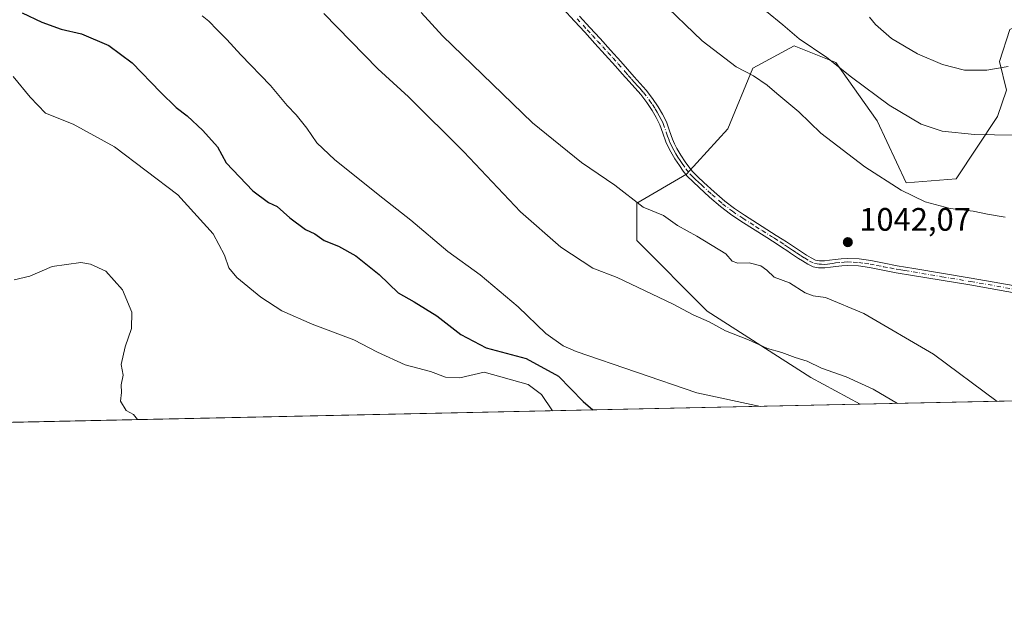
# Model space of a CAD drawing. Units: metres. Extents: x 644534 to 647995, y 4750773 to 4753159.
# Drawn here: x 647412 to 647716, y 4750773 to 4750957 of the extents above; entities that cross this region are included whole.
import ezdxf

# ---------------------------------------------------------------- set-up
doc = ezdxf.new("R2010")
doc.units = ezdxf.units.M
doc.header["$MEASUREMENT"] = 0
doc.linetypes.add('DGN Style 4', pattern=[2.6384748266838614, 1.318413404963828, -0.6592067024819142, 0.001648016756204785, -0.6592067024819142])
for name, color, linetype, lineweight in [('Arbolado forestal CxS', 92, 'Continuous', 0), ('Camino Cxs', 7, 'Continuous', 0), ('Camino eje', 30, 'DGN Style 4', 13), ('Comarca CxS', 21, 'Continuous', 0), ('Comunidad Autónoma CxS', 142, 'Continuous', 0), ('Curva de nivel maestra', 30, 'Continuous', 30), ('Curva de nivel normal', 30, 'Continuous', 0), ('Municipio CxS', 4, 'Continuous', 0), ('Pastizal CxS', 92, 'Continuous', 0), ('Provincia CxS', 1, 'Continuous', 0), ('Punto de cota en terreno', 7, 'Continuous', 0), ('Rótulo de punto de cota en terreno', 7, 'Continuous', 0)]:
    doc.layers.add(name, color=color, linetype=linetype, lineweight=lineweight)
doc.styles.add('Style-Arial', font='txt')

# ---------------------------------------------------------------- blocks, each defined once
blk = doc.blocks.new('*U13')
at = {"layer": 'Pastizal CxS', "color": 92, "linetype": 'Continuous', "lineweight": 0}
blk.add_polyline3d([(647717.5723000001, 4750954.3851, 1026.223299999998), (647714.3872999996, 4750944.4485, 1028.561400000006), (647716.5219000002, 4750935.614499999, 1031.132700000002), (647713.7319, 4750927.487700001, 1032.9277), (647700.9316999996, 4750908.274300001, 1037.933799999999), (647685.5708999997, 4750906.9937, 1039.313500000004), (647676.6114999996, 4750926.2075, 1036.263200000001), (647663.8119000001, 4750944.1393, 1034.613800000007), (647651.0122999996, 4750949.263499999, 1035.872000000003), (647638.2242999999, 4750942.449899999, 1039.201400000005), (647630.5311000004, 4750923.646500001, 1042.681200000006), (647617.7610999999, 4750909.708900001, 1042.258199999997), (647602.3998999996, 4750900.7433, 1039.738500000007), (647602.3998999996, 4750889.215500001, 1037.940100000007), (647624.1599000003, 4750867.440500001, 1035.6538), (647656.1601, 4750846.9463, 1033.587299999999), (647671.3958000002, 4750838.6873, 1032.682400000005), (647312.6727, 4750831.051100001, 1010.844800000006)], dxfattribs=at)
blk = doc.blocks.new('*U22')
at = {"layer": 'Municipio CxS', "color": 4, "linetype": 'Continuous', "lineweight": 0, "flags": 128}
blk.add_lwpolyline([(647934.950001127, 4753158.659982447), (647984.8600011264, 4750845.35998247), (645689.2258378536, 4750796.49272633)], dxfattribs=at)
blk = doc.blocks.new('5PATER')
at = {"layer": 'Punto de cota en terreno', "linetype": 'Continuous', "lineweight": 0}
h = blk.add_hatch(color=51, dxfattribs=at)
edge = h.paths.add_edge_path()
edge.add_ellipse((0, 0), major_axis=(-0.1095731443231308, -0.1110710700762829), ratio=0.9994222409660322, start_angle=0, end_angle=360)

msp = doc.modelspace()

# ---------------------------------------------------------------- linework, layer by layer
at = {"layer": 'Arbolado forestal CxS', "color": 92, "linetype": 'Continuous', "lineweight": 0, "extrusion": (-0.06225989886498291, -0.001325426025942769, 0.9980590905548489), "elevation": -45590.16278434498, "flags": 128}
msp.add_lwpolyline([(-4735977.609015957, 747408.0611035425), (-4735977.609015957, 747251.7374509677)], dxfattribs=at)
at = {"layer": 'Arbolado forestal CxS', "color": 92, "linetype": 'Continuous', "lineweight": 0}
for points in [[(647780.3202999998, 4751000.520400001, 1023.472299999994), (647780.2944999998, 4751000.495100001, 1023.474100000007), (647778.2059000004, 4750981.6865, 1027.221999999994), (647717.5723000001, 4750954.3851, 1026.223299999998), (647714.3872999996, 4750944.4485, 1028.561400000006), (647716.5219000002, 4750935.614499999, 1031.132700000002), (647713.7319, 4750927.487700001, 1032.9277), (647700.9316999996, 4750908.274300001, 1037.933799999999), (647685.5708999997, 4750906.9937, 1039.313500000004), (647676.6114999996, 4750926.2075, 1036.263200000001), (647663.8119000001, 4750944.1393, 1034.613800000007), (647651.0122999996, 4750949.263499999, 1035.872000000003), (647638.2242999999, 4750942.449899999, 1039.201400000005), (647630.5311000004, 4750923.646500001, 1042.681200000006), (647617.7610999999, 4750909.708900001, 1042.258199999997), (647602.3998999996, 4750900.7433, 1039.738500000007), (647602.3998999996, 4750889.215500001, 1037.940100000007), (647624.1599000003, 4750867.440500001, 1035.6538), (647656.1601, 4750846.9463, 1033.587299999999), (647671.3956000004, 4750838.6874, 1032.682400000005)], [(647863.7249999996, 4750842.781400001, 1038.991800000003), (647671.3958000002, 4750838.6873, 1032.682400000005), (647656.1601, 4750846.9463, 1033.587299999999), (647624.1599000003, 4750867.440500001, 1035.6538), (647602.3998999996, 4750889.215500001, 1037.940100000007), (647602.3998999996, 4750900.7433, 1039.738500000007), (647617.7610999999, 4750909.708900001, 1042.258199999997), (647630.5311000004, 4750923.646500001, 1042.681200000006), (647638.2242999999, 4750942.449899999, 1039.201400000005), (647651.0122999996, 4750949.263499999, 1035.872000000003), (647663.8119000001, 4750944.1393, 1034.613800000007), (647676.6114999996, 4750926.2075, 1036.263200000001), (647685.5708999997, 4750906.9937, 1039.313500000004), (647700.9316999996, 4750908.274300001, 1037.933799999999), (647713.7319, 4750927.487700001, 1032.9277), (647716.5219000002, 4750935.614499999, 1031.132700000002), (647714.3872999996, 4750944.4485, 1028.561400000006), (647717.5723000001, 4750954.3851, 1026.223299999998)]]:
    msp.add_polyline3d(points, dxfattribs=at)
at = {"layer": 'Camino Cxs', "color": 7, "linetype": 'Continuous', "lineweight": 0}
for points in [[(647722.9101, 4750872.390100001, 1049.287299999996), (647705.2301000003, 4750875.5101, 1061.824699999997), (647687.5301000001, 4750878.4801, 1045.679300000003), (647682.4200999998, 4750879.300100001, 1043.3364), (647678.3300999999, 4750880.0701, 1044.031900000002), (647674.2301000003, 4750880.880100001, 1044.953899999993), (647670.8101000005, 4750881.370100001, 1045.112999999998), (647667.3901000004, 4750881.530099999, 1044.873699999996), (647665.6401000004, 4750881.4101, 1045.891099999993), (647663.8901000004, 4750881.220100001, 1047.062099999996), (647662.1700999998, 4750880.970100001, 1048.216), (647660.4501, 4750880.7501, 1048.653399999996), (647658.5301000001, 4750880.840100001, 1048.514899999995), (647656.8701, 4750881.130100001, 1047.811300000001), (647655.1700999998, 4750881.940099999, 1046.067999999999), (647653.5800999999, 4750882.920100001, 1045.527400000006), (647652.3501000004, 4750883.720100001, 1046.257299999997), (647651.1300999997, 4750884.520099999, 1046.338300000003), (647649.9001000002, 4750885.340100001, 1045.980200000005), (647648.6801000005, 4750886.1601, 1045.175900000002), (647647.3901000004, 4750887.0101, 1043.954800000007), (647646.0900999998, 4750887.860099999, 1044.105200000005), (647644.2901, 4750888.9901, 1044.433000000005), (647642.5000999998, 4750890.130100001, 1044.239499999996), (647634.5000999998, 4750895.190099999, 1047.097200000004), (647631.2901, 4750897.360099999, 1045.3033), (647628.2100999998, 4750899.7301, 1045.781600000002), (647624.8701, 4750902.610099999, 1046.627200000003), (647621.6201, 4750905.5801, 1047.608200000002), (647619.7801000001, 4750907.300100001, 1047.014299999996), (647618.0000999998, 4750909.0801, 1046.455000000002), (647616.7100999998, 4750910.6601, 1047.185700000002), (647615.5500999996, 4750912.340100001, 1047.432799999995), (647614.1801000005, 4750914.420100001, 1046.4764), (647612.9101, 4750916.5601, 1044.797900000005), (647612.1001000004, 4750918.110099999, 1043.884600000005), (647611.3800999997, 4750919.700099999, 1043.5818), (647610.4700999996, 4750922.340100001, 1043.291700000002), (647609.5401, 4750924.960100001, 1043.267800000001), (647608.4200999998, 4750927.1801, 1043.240000000005), (647607.1300999997, 4750929.3201, 1043.298500000004), (647605.4801000003, 4750931.850099999, 1043.370200000005), (647603.6501000002, 4750934.2501, 1043.4231), (647600.0100999996, 4750938.270099999, 1043.5717), (647597.9501, 4750940.6501, 1043.646200000003), (647595.8701, 4750943.020099999, 1043.748999999996), (647592.6901000004, 4750946.550100001, 1043.859800000006), (647589.4901000002, 4750950.0701, 1044.001600000003), (647586.3400999998, 4750953.520099999, 1044.116699999999), (647583.1801000005, 4750956.960100001, 1044.239600000001), (647579.6201, 4750960.8201, 1044.454800000007)], [(647722.9101, 4750872.390100001, 1049.287299999996), (647705.2301000003, 4750875.5101, 1061.824699999997), (647687.5301000001, 4750878.4801, 1045.679300000003), (647682.4200999998, 4750879.300100001, 1043.3364), (647678.3300999999, 4750880.0701, 1044.031900000002), (647674.2301000003, 4750880.880100001, 1044.953899999993), (647670.8101000005, 4750881.370100001, 1045.112999999998), (647667.3901000004, 4750881.530099999, 1044.873699999996), (647665.6401000004, 4750881.4101, 1045.891099999993), (647663.8901000004, 4750881.220100001, 1047.062099999996), (647662.1700999998, 4750880.970100001, 1048.216), (647660.4501, 4750880.7501, 1048.653399999996), (647658.5301000001, 4750880.840100001, 1048.514899999995), (647656.8701, 4750881.130100001, 1047.811300000001), (647655.1700999998, 4750881.940099999, 1046.067999999999), (647653.5800999999, 4750882.920100001, 1045.527400000006), (647652.3501000004, 4750883.720100001, 1046.257299999997), (647651.1300999997, 4750884.520099999, 1046.338300000003), (647649.9001000002, 4750885.340100001, 1045.980200000005), (647648.6801000005, 4750886.1601, 1045.175900000002), (647647.3901000004, 4750887.0101, 1043.954800000007), (647646.0900999998, 4750887.860099999, 1044.105200000005), (647644.2901, 4750888.9901, 1044.433000000005), (647642.5000999998, 4750890.130100001, 1044.239499999996), (647634.5000999998, 4750895.190099999, 1047.097200000004), (647631.2901, 4750897.360099999, 1045.3033), (647628.2100999998, 4750899.7301, 1045.781600000002), (647624.8701, 4750902.610099999, 1046.627200000003), (647621.6201, 4750905.5801, 1047.608200000002), (647619.7801000001, 4750907.300100001, 1047.014299999996), (647618.0000999998, 4750909.0801, 1046.455000000002), (647616.7100999998, 4750910.6601, 1047.185700000002), (647615.5500999996, 4750912.340100001, 1047.432799999995), (647614.1801000005, 4750914.420100001, 1046.4764), (647612.9101, 4750916.5601, 1044.797900000005), (647612.1001000004, 4750918.110099999, 1043.884600000005), (647611.3800999997, 4750919.700099999, 1043.5818), (647610.4700999996, 4750922.340100001, 1043.291700000002), (647609.5401, 4750924.960100001, 1043.267800000001), (647608.4200999998, 4750927.1801, 1043.240000000005), (647607.1300999997, 4750929.3201, 1043.298500000004), (647605.4801000003, 4750931.850099999, 1043.370200000005), (647603.6501000002, 4750934.2501, 1043.4231), (647600.0100999996, 4750938.270099999, 1043.5717), (647597.9501, 4750940.6501, 1043.646200000003), (647595.8701, 4750943.020099999, 1043.748999999996), (647592.6901000004, 4750946.550100001, 1043.859800000006), (647589.4901000002, 4750950.0701, 1044.001600000003), (647586.3400999998, 4750953.520099999, 1044.116699999999), (647583.1801000005, 4750956.960100001, 1044.239600000001), (647579.6201, 4750960.8201, 1044.454800000007)], [(647584.7701000003, 4750958.420100001, 1044.105899999995), (647587.9301000005, 4750954.9801, 1043.999400000001), (647591.0900999998, 4750951.530099999, 1043.900399999999), (647594.3000999996, 4750948.0101, 1043.776199999993), (647597.4901000002, 4750944.460100001, 1043.672600000006), (647599.5800999999, 4750942.0801, 1043.617800000007), (647601.6401000004, 4750939.710100001, 1043.544500000004), (647605.3101000005, 4750935.630100001, 1043.450800000006), (647607.2401000002, 4750933.100099999, 1043.392200000002), (647608.9700999996, 4750930.470100001, 1043.300900000002), (647610.3101000005, 4750928.2301, 1043.232999999993), (647611.5401, 4750925.8201, 1043.219400000002), (647612.5201000003, 4750923.050100001, 1043.2209), (647613.3901000004, 4750920.5001, 1044.5098), (647614.0500999996, 4750919.0601, 1045.922600000006), (647614.8000999996, 4750917.610099999, 1047.880699999994), (647616.0201000003, 4750915.5701, 1049.215200000006), (647617.3400999998, 4750913.550100001, 1049.818899999998), (647618.4401000004, 4750911.960100001, 1049.734899999996), (647619.6101000002, 4750910.530099999, 1049.649699999994), (647621.2801000001, 4750908.850099999, 1050.134000000005), (647623.0900999998, 4750907.170100001, 1050.738200000007), (647626.3101000005, 4750904.2301, 1049.6587), (647629.5800999999, 4750901.4101, 1048.659299999999), (647632.5601000005, 4750899.120100001, 1048.1633), (647635.6901000004, 4750897.0001, 1049.018899999995), (647639.6601, 4750894.4901, 1049.126099999994), (647645.4501, 4750890.8201, 1046.041200000007), (647647.2600999996, 4750889.6801, 1045.965899999996), (647648.5800999999, 4750888.8201, 1046.697899999999), (647651.1001000004, 4750887.140100001, 1048.516499999998), (647652.3201000001, 4750886.3301, 1049.153399999996), (647653.5401, 4750885.530099999, 1048.5965), (647654.7401000002, 4750884.7501, 1047.858900000007), (647656.2001, 4750883.850099999, 1046.969400000002), (647657.5401, 4750883.210100001, 1046.3321), (647658.7701000003, 4750882.9901, 1045.994999999995), (647660.3601000002, 4750882.920100001, 1045.841400000005), (647661.8701, 4750883.120100001, 1045.970300000001), (647663.6201, 4750883.370100001, 1045.860799999995), (647665.4501, 4750883.5701, 1045.628800000006), (647667.3701, 4750883.690099999, 1045.350699999995), (647671.0201000003, 4750883.530099999, 1045.685500000007), (647674.6001000004, 4750883.0101, 1044.030799999993), (647678.7401000002, 4750882.200099999, 1043.147500000006), (647682.7901, 4750881.4301, 1044.747600000002), (647685.3201000001, 4750881.030099999, 1047.249899999995), (647687.8800999997, 4750880.620100001, 1049.642699999997), (647705.5900999998, 4750877.640100001, 1061.479399999997), (647723.3300999999, 4750874.5101, 1049.594800000006)], [(647584.7701000003, 4750958.420100001, 1044.105899999995), (647587.9301000005, 4750954.9801, 1043.999400000001), (647591.0900999998, 4750951.530099999, 1043.900399999999), (647594.3000999996, 4750948.0101, 1043.776199999993), (647597.4901000002, 4750944.460100001, 1043.672600000006), (647599.5800999999, 4750942.0801, 1043.617800000007), (647601.6401000004, 4750939.710100001, 1043.544500000004), (647605.3101000005, 4750935.630100001, 1043.450800000006), (647607.2401000002, 4750933.100099999, 1043.392200000002), (647608.9700999996, 4750930.470100001, 1043.300900000002), (647610.3101000005, 4750928.2301, 1043.232999999993), (647611.5401, 4750925.8201, 1043.219400000002), (647612.5201000003, 4750923.050100001, 1043.2209), (647613.3901000004, 4750920.5001, 1044.5098), (647614.0500999996, 4750919.0601, 1045.922600000006), (647614.8000999996, 4750917.610099999, 1047.880699999994), (647616.0201000003, 4750915.5701, 1049.215200000006), (647617.3400999998, 4750913.550100001, 1049.818899999998), (647618.4401000004, 4750911.960100001, 1049.734899999996), (647619.6101000002, 4750910.530099999, 1049.649699999994), (647621.2801000001, 4750908.850099999, 1050.134000000005), (647623.0900999998, 4750907.170100001, 1050.738200000007), (647626.3101000005, 4750904.2301, 1049.6587), (647629.5800999999, 4750901.4101, 1048.659299999999), (647632.5601000005, 4750899.120100001, 1048.1633), (647635.6901000004, 4750897.0001, 1049.018899999995), (647639.6601, 4750894.4901, 1049.126099999994), (647645.4501, 4750890.8201, 1046.041200000007), (647647.2600999996, 4750889.6801, 1045.965899999996), (647648.5800999999, 4750888.8201, 1046.697899999999), (647651.1001000004, 4750887.140100001, 1048.516499999998), (647652.3201000001, 4750886.3301, 1049.153399999996), (647653.5401, 4750885.530099999, 1048.5965), (647654.7401000002, 4750884.7501, 1047.858900000007), (647656.2001, 4750883.850099999, 1046.969400000002), (647657.5401, 4750883.210100001, 1046.3321), (647658.7701000003, 4750882.9901, 1045.994999999995), (647660.3601000002, 4750882.920100001, 1045.841400000005), (647661.8701, 4750883.120100001, 1045.970300000001), (647663.6201, 4750883.370100001, 1045.860799999995), (647665.4501, 4750883.5701, 1045.628800000006), (647667.3701, 4750883.690099999, 1045.350699999995), (647671.0201000003, 4750883.530099999, 1045.685500000007), (647674.6001000004, 4750883.0101, 1044.030799999993), (647678.7401000002, 4750882.200099999, 1043.147500000006), (647682.7901, 4750881.4301, 1044.747600000002), (647685.3201000001, 4750881.030099999, 1047.249899999995), (647687.8800999997, 4750880.620100001, 1049.642699999997), (647705.5900999998, 4750877.640100001, 1061.479399999997), (647723.3300999999, 4750874.5101, 1049.594800000006)]]:
    msp.add_polyline3d(points, dxfattribs=at)
at = {"layer": 'Camino eje', "color": 30, "linetype": 'DGN Style 4', "lineweight": 13}
msp.add_polyline3d([(647583.9751000004, 4750957.690099999, 1044.181599999996), (647587.1350999996, 4750954.2501, 1044.061900000001), (647588.7150999998, 4750952.5251, 1044.008499999996), (647590.2901, 4750950.800100001, 1043.950100000002), (647591.8901000004, 4750949.040100001, 1043.881500000003), (647593.4951, 4750947.280099999, 1043.821800000005), (647595.0850999998, 4750945.515100001, 1043.768400000001), (647596.6801000005, 4750943.7401, 1043.710300000006), (647598.7651000004, 4750941.3651, 1043.632700000002), (647599.7950999998, 4750940.1801, 1043.594299999997), (647600.8251, 4750938.9901, 1043.558799999999), (647601.7351000002, 4750937.985099999, 1043.530199999994), (647602.6350999996, 4750936.985099999, 1043.495899999994), (647603.5450999998, 4750935.9801, 1043.466100000005), (647604.4801000003, 4750934.940099999, 1043.437600000005), (647606.3601000002, 4750932.475099999, 1043.379499999996), (647607.2251000004, 4750931.1601, 1043.344800000006), (647608.0500999996, 4750929.895099999, 1043.299499999994), (647608.6951000001, 4750928.825099999, 1043.263699999996), (647609.3651000002, 4750927.7051, 1043.229900000006), (647609.9250999996, 4750926.595100001, 1043.234500000006), (647610.5401, 4750925.390100001, 1043.241399999999), (647611.4951, 4750922.6951, 1043.242700000003), (647611.9301000005, 4750921.420100001, 1043.383900000001), (647612.3850999996, 4750920.100099999, 1043.605100000001), (647612.7451, 4750919.3051, 1044.072), (647613.0751, 4750918.585100001, 1044.715500000006), (647613.4501, 4750917.860099999, 1045.531000000003), (647613.8551000003, 4750917.085100001, 1046.311799999996), (647614.4901000002, 4750916.015100001, 1047.151299999998), (647615.1001000004, 4750914.995100001, 1047.765400000004), (647615.7851, 4750913.9551, 1048.269700000005), (647616.4451000001, 4750912.9451, 1048.547000000006), (647617.5751, 4750911.3101, 1048.197499999995), (647618.8051000005, 4750909.8051, 1048.084099999993), (647619.6951000001, 4750908.915100001, 1048.304900000003), (647620.5301000001, 4750908.075099999, 1048.5861), (647621.4501, 4750907.215100001, 1048.993000000002), (647622.3551000003, 4750906.3751, 1049.183399999994), (647625.5900999998, 4750903.420100001, 1048.110499999995), (647628.8951000003, 4750900.5701, 1047.192200000005), (647631.9250999996, 4750898.2401, 1046.615699999995), (647635.0950999996, 4750896.095100001, 1048.019499999995), (647639.0800999999, 4750893.575099999, 1048.150099999999), (647641.0751, 4750892.3101, 1045.768700000001), (647643.9751000004, 4750890.475099999, 1045.074200000003), (647644.8701, 4750889.905099999, 1045.168099999995), (647646.6750999996, 4750888.770099999, 1044.966400000005), (647647.9851000002, 4750887.915100001, 1045.028900000005), (647648.6300999997, 4750887.485099999, 1045.494699999996), (647649.2751000002, 4750887.0601, 1046.178400000004), (647649.8901000004, 4750886.6501, 1046.712), (647650.5000999998, 4750886.2401, 1047.126099999994), (647651.7251000004, 4750885.425100001, 1047.623999999996), (647652.9451000001, 4750884.6251, 1047.442599999995), (647654.1601, 4750883.835100001, 1046.682100000005), (647655.6851000005, 4750882.895099999, 1045.734100000001), (647657.2050999999, 4750882.170100001, 1046.010699999999), (647658.0351, 4750882.0251, 1046.315000000002), (647658.6501000002, 4750881.915100001, 1046.509399999995), (647659.4451000001, 4750881.880100001, 1046.561100000006), (647660.4051000001, 4750881.835100001, 1046.628800000006), (647661.2651000004, 4750881.9451, 1046.408800000005), (647662.0201000003, 4750882.045100001, 1046.208899999998), (647662.8800999997, 4750882.170100001, 1045.805999999997), (647663.7550999997, 4750882.295100001, 1045.213000000003), (647665.5450999998, 4750882.4901, 1044.148300000001), (647666.4200999998, 4750882.550100001, 1043.857199999999), (647667.3800999997, 4750882.610099999, 1043.578399999999), (647669.2050999999, 4750882.530099999, 1043.564299999998), (647670.9151, 4750882.450099999, 1043.734700000001), (647672.7050999999, 4750882.190099999, 1044.116699999999), (647674.4151, 4750881.9451, 1043.820699999997), (647676.4851000002, 4750881.540100001, 1043.444499999998), (647678.5351, 4750881.1351, 1043.536600000007), (647680.5601000005, 4750880.7501, 1043.888999999996), (647682.6051000003, 4750880.3651, 1043.961500000005), (647683.8800999997, 4750880.1601, 1044.995999999999), (647685.1451000003, 4750879.960100001, 1045.917700000005), (647687.7050999999, 4750879.550100001, 1047.674400000004), (647696.5601000005, 4750878.0601, 1058.809099999999), (647705.4101, 4750876.575099999, 1061.7264), (647723.1201, 4750873.450099999, 1049.330600000001)], dxfattribs=at)
at = {"layer": 'Comarca CxS', "color": 21, "linetype": 'Continuous', "lineweight": 0, "flags": 128}
msp.add_lwpolyline([(645689.2258378536, 4750796.49272633), (644582.7900011012, 4750772.939982471), (644580.3123904213, 4750890.533973335), (644564.9552671172, 4751619.423879995), (644543.107489347, 4752656.377506319), (644534.0500011009, 4753086.269982447), (644789.7288252363, 4753091.712244811), (647755.076341784, 4753154.831274104), (647934.950001127, 4753158.659982447), (647984.8600011264, 4750845.35998247)], close=True, dxfattribs=at)
at = {"layer": 'Comunidad Autónoma CxS', "color": 142, "linetype": 'Continuous', "lineweight": 0, "flags": 128}
msp.add_lwpolyline([(645689.2258378536, 4750796.49272633), (644582.7900011012, 4750772.939982471), (644580.3123904213, 4750890.533973335), (644564.9552671172, 4751619.423879995), (644543.107489347, 4752656.377506319), (644534.0500011009, 4753086.269982447), (644789.7288252363, 4753091.712244811), (647755.076341784, 4753154.831274104), (647934.950001127, 4753158.659982447), (647984.8600011264, 4750845.35998247)], close=True, dxfattribs=at)
at = {"layer": 'Curva de nivel maestra', "color": 30, "linetype": 'Continuous', "lineweight": 30, "elevation": 1025, "flags": 128}
for points in [[(647412.75, 4750959.450099999), (647418.7599999999, 4750956.600099999), (647424.7199999997, 4750954.420100001), (647431.0499999998, 4750953.040100001), (647439.4299999997, 4750949.420100001), (647446.6900000004, 4750944.020099999), (647455.3899999997, 4750935.050100001), (647460.29, 4750930.280099999), (647463.6900000004, 4750927.690099999), (647468.5300000003, 4750923.140100001), (647473.0099999999, 4750918.140100001), (647475.6600000003, 4750913.220100001), (647483.8899999997, 4750904.530099999), (647488.7599999999, 4750900.9301), (647491.4199999999, 4750899.7401), (647495.3600000005, 4750896.2401), (647500.1500000004, 4750892.6501), (647503.0999999996, 4750891.2401), (647505.9800000006, 4750889.1801), (647510.4000000004, 4750887.520099999), (647515.6900000004, 4750884.4901), (647522.9299999997, 4750878.690099999), (647528.7999999998, 4750873.100099999), (647533.6799999997, 4750870.280099999), (647540.6799999997, 4750866.030099999), (647548.1600000003, 4750860.2301), (647555.9699999997, 4750856.100099999), (647568.2599999999, 4750852.800100001), (647578.2300000006, 4750847.360099999), (647585.8200000003, 4750839.5601), (647588.8104999998, 4750836.929500001)], [(647588.8104999998, 4750836.929500001), (647588.8108000001, 4750836.929300001)]]:
    msp.add_lwpolyline(points, dxfattribs=at)
at = {"layer": 'Curva de nivel normal', "color": 30, "linetype": 'Continuous', "lineweight": 0, "flags": 128}
for points, elevation in [([(647725.0899999999, 4750921.65), (647706.6799999997, 4750921.9), (647696.6900000004, 4750923.02), (647690.1299999999, 4750925.119999999), (647680.3099999997, 4750930.970000001), (647668.6699999999, 4750939.67), (647661.0700000003, 4750945.730000001), (647652.5199999996, 4750951.52), (647647.4800000006, 4750955.74), (647637.4500000002, 4750964.17)], 1035), ([(647716.1100000005, 4750896.439999999), (647710.6600000003, 4750897.32), (647706.2400000002, 4750898.300000001), (647699.0899999999, 4750899.130000001), (647691.3700000001, 4750901.189999999), (647683.9699999997, 4750904.74), (647672.75, 4750911.949999999), (647659.2199999997, 4750922.359999999), (647652.4299999997, 4750928.960000001), (647645.5800000001, 4750934.58), (647642.6699999999, 4750937.16), (647638.3899999997, 4750940), (647633.0499999998, 4750942.810000001), (647622.6200000001, 4750950.9), (647609.4900000002, 4750963.460000001)], 1040), ([(647468.3099999997, 4750958.52), (647470.29, 4750956.960000001), (647472.8700000001, 4750954.199999999), (647475.9299999997, 4750951.26), (647480.2000000002, 4750946.529999999), (647489.4199999999, 4750937.09), (647494.5599999997, 4750930.890000001), (647497.3399999999, 4750928), (647500.5599999997, 4750923.890000001), (647503.6200000001, 4750919.41), (647509.2699999996, 4750914.119999999), (647524.0300000003, 4750902.279999999), (647532.7000000002, 4750895.529999999), (647544.1200000001, 4750885.82), (647554.0499999998, 4750878.66), (647565.8200000003, 4750868.720000001), (647574.3600000005, 4750860.49), (647579.6799999997, 4750856.730000001), (647583.7000000002, 4750855), (647620.9299999997, 4750842.26), (647640.5609999998, 4750838.030999999)], 1030), ([(647505.8200000003, 4750959.26), (647522.4699999997, 4750942.210000001), (647532.0099999999, 4750933.59), (647549.0700000003, 4750916.630000001), (647566.5700000003, 4750898.029999999), (647578.9199999999, 4750887.199999999), (647588.8499999996, 4750880.720000001), (647596.3899999997, 4750877.789999999), (647613.4199999999, 4750869.689999999), (647619.7599999999, 4750866.300000001), (647624.7599999999, 4750864.100000001), (647629.7800000003, 4750861.380000001), (647636.8499999996, 4750858.529999999), (647642.7800000003, 4750855.939999999), (647647.1600000003, 4750854.66), (647651.3399999999, 4750853.08), (647654.9900000002, 4750851.980000001), (647659.3799999999, 4750849.869999999), (647667, 4750847.199999999), (647675.3600000005, 4750843.4), (647682.9129999997, 4750838.932499999)], 1035), ([(647535.9199999999, 4750959.59), (647542.4699999997, 4750952.390000001), (647570.2599999999, 4750925.59), (647585.3300000001, 4750913.32), (647595.5899999999, 4750906.26), (647604.4100000003, 4750899.560000001), (647610.6200000001, 4750896.9), (647614.9600000001, 4750893.82), (647620.9800000006, 4750890.52), (647629.9199999999, 4750885.16), (647631.8200000003, 4750882.869999999), (647633.5599999997, 4750882.25), (647637.0899999999, 4750882.390000001), (647640.6600000003, 4750881.42), (647642.5899999999, 4750880.100000001), (647644.8499999996, 4750877.939999999), (647649.54, 4750876.199999999), (647654.4199999999, 4750873.08), (647656.8200000003, 4750872.15), (647660.6900000004, 4750871.689999999), (647672.5199999996, 4750866.710000001), (647693.9900000002, 4750854.119999999), (647713.5835999995, 4750839.585300001)], 1040), ([(647717.0499999998, 4750942.91), (647710.3899999997, 4750941.75), (647703.5099999999, 4750941.76), (647696.79, 4750943.5), (647689.0899999999, 4750946.890000001), (647681, 4750951.600000001), (647676.1299999999, 4750955.880000001), (647674.1900000004, 4750958.130000001)], 1030), ([(647576.4368000004, 4750836.665999999), (647572.9900000002, 4750841.720000001), (647568.9100000003, 4750844.83), (647555.2699999996, 4750848.600000001), (647547.79, 4750846.800000001), (647543.3600000005, 4750847.029999999), (647538.79, 4750848.779999999), (647530.9100000003, 4750850.91), (647522.4400000004, 4750854.77), (647515.0499999998, 4750858.600000001), (647502.2599999999, 4750863.449999999), (647492.8799999999, 4750867.529999999), (647486.3700000001, 4750871.76), (647478.9800000006, 4750877.84), (647476.5, 4750880.83), (647475.2199999997, 4750884.720000001), (647471.7100000001, 4750891.279999999), (647460.7999999998, 4750903.359999999), (647441.2000000002, 4750918.17), (647428.4900000002, 4750925.15), (647419.9199999999, 4750928.57), (647415.2000000002, 4750933.51), (647409.9699999997, 4750939.800000001)], 1020), ([(647410.3099999997, 4750877.119999999), (647415.0999999996, 4750878.24), (647421.9800000006, 4750881.180000001), (647430.8099999997, 4750882.430000001), (647433.8499999996, 4750881.92), (647438.5499999998, 4750879.720000001), (647443.6799999997, 4750874.050000001), (647446.54, 4750867.09), (647446.4800000006, 4750862.09), (647444.4900000002, 4750856.42), (647443.3200000003, 4750850.970000001), (647443.8899999997, 4750847.630000001), (647443.3200000003, 4750844.640000001), (647443.4400000004, 4750842.32), (647443.0999999996, 4750839.640000001), (647444.8399999999, 4750836.789999999), (647447.0700000003, 4750835.550000001), (647448.3365000002, 4750833.939099999)], 1015)]:
    msp.add_lwpolyline(points, dxfattribs=dict(at, elevation=elevation))
at = {"layer": 'Pastizal CxS', "color": 92, "linetype": 'Continuous', "lineweight": 0, "extrusion": (-0.06073594925155411, -0.001292879250853905, 0.9981530308182986), "elevation": -44448.42272239419, "flags": 128}
msp.add_lwpolyline([(-4735978.890628268, 747312.3981359046), (-4735978.890628267, 746952.9297436706)], dxfattribs=at)
at = {"layer": 'Pastizal CxS', "color": 92, "linetype": 'Continuous', "lineweight": 0}
msp.add_polyline3d([(647780.3202999998, 4751000.520400001, 1023.472299999994), (647780.2944999998, 4751000.495100001, 1023.474100000007), (647778.2059000004, 4750981.6865, 1027.221999999994), (647717.5723000001, 4750954.3851, 1026.223299999998), (647714.3872999996, 4750944.4485, 1028.561400000006), (647716.5219000002, 4750935.614499999, 1031.132700000002), (647713.7319, 4750927.487700001, 1032.9277), (647700.9316999996, 4750908.274300001, 1037.933799999999), (647685.5708999997, 4750906.9937, 1039.313500000004), (647676.6114999996, 4750926.2075, 1036.263200000001), (647663.8119000001, 4750944.1393, 1034.613800000007), (647651.0122999996, 4750949.263499999, 1035.872000000003), (647638.2242999999, 4750942.449899999, 1039.201400000005), (647630.5311000004, 4750923.646500001, 1042.681200000006), (647617.7610999999, 4750909.708900001, 1042.258199999997), (647602.3998999996, 4750900.7433, 1039.738500000007), (647602.3998999996, 4750889.215500001, 1037.940100000007), (647624.1599000003, 4750867.440500001, 1035.6538), (647656.1601, 4750846.9463, 1033.587299999999), (647671.3956000004, 4750838.6874, 1032.682400000005)], dxfattribs=at)
at = {"layer": 'Provincia CxS', "color": 1, "linetype": 'Continuous', "lineweight": 0, "flags": 128}
msp.add_lwpolyline([(645689.2258378536, 4750796.49272633), (644582.7900011012, 4750772.939982471), (644580.3123904213, 4750890.533973335), (644564.9552671172, 4751619.423879995), (644543.107489347, 4752656.377506319), (644534.0500011009, 4753086.269982447), (644789.7288252363, 4753091.712244811), (647755.076341784, 4753154.831274104), (647934.950001127, 4753158.659982447), (647984.8600011264, 4750845.35998247)], close=True, dxfattribs=at)

# ---------------------------------------------------------------- block references
at = {"layer": 'Municipio CxS', "color": 4, "linetype": 'Continuous', "lineweight": 0}
msp.add_blockref('*U22', (0, 0), dxfattribs=at)
at = {"layer": 'Pastizal CxS', "color": 92, "linetype": 'Continuous', "lineweight": 0}
msp.add_blockref('*U13', (0, 0), dxfattribs=at)
at = {"layer": 'Punto de cota en terreno', "color": 7, "linetype": 'Continuous', "lineweight": 0, "xscale": 10, "yscale": 10, "zscale": 10}
msp.add_blockref('5PATER', (647667.54, 4750888.720000001, 1042.070000000007), dxfattribs=at)

# ---------------------------------------------------------------- texts
at = {"layer": 'Rótulo de punto de cota en terreno', "color": 7, "linetype": 'Continuous', "lineweight": 0, "style": 'Style-Arial'}
msp.add_text('1042,07', height=7.000000000000002, dxfattribs=at).set_placement((647671.0678000003, 4750892.2478))

doc.saveas('drawing.dxf')
